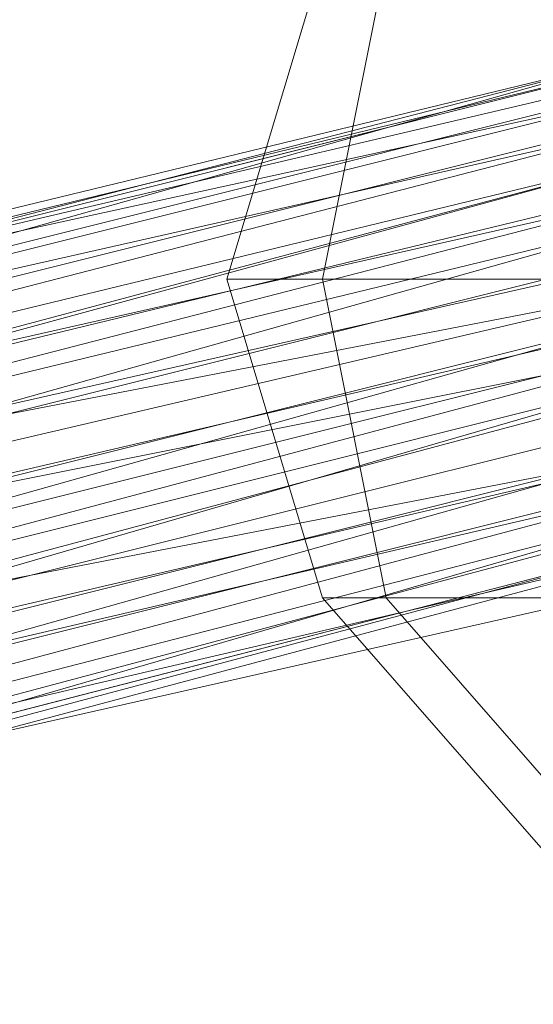
# Model space of a CAD drawing. Units: millimetres. Extents: x 336983 to 342824, y 97032 to 101656.
# Drawn here: x 339382 to 339398, y 99062 to 99093 of the extents above; entities that cross this region are included whole.
import ezdxf

# ---------------------------------------------------------------- set-up
doc = ezdxf.new("R2010")
doc.units = ezdxf.units.MM
doc.layers.add('МАФЫ НАШИ', color=250, linetype='Continuous', lineweight=25)
doc.layers.add('Размер', color=250, linetype='Continuous')

# ---------------------------------------------------------------- blocks, each defined once
blk = doc.blocks.new('параноо')
at = {"layer": 'МАФЫ НАШИ', "color": 7, "lineweight": 13}
for points in [[(339404.38, 99091.565), (339408.32, 99091.565), (339408.32, 99092.55), (339463.475, 99093.535), (339520.6, 99094.52), (339560.982, 99097.475), (339599.393, 99102.399), (339603.333, 99102.399), (339614.167, 99105.354), (339603.333, 99102.399), (339599.393, 99102.399), (339560.982, 99097.475), (339520.6, 99094.52), (339463.475, 99093.535), (339408.32, 99092.55), (339408.32, 99091.565), (339404.38, 99091.565), (339401.425, 99090.58), (339401.425, 99091.565), (339368.923, 99083.686), (339337.406, 99075.807), (339337.406, 99074.822), (339336.421, 99074.822), (339308.843, 99063.003)], [(339518.63, 99079.746), (339463.475, 99078.761), (339410.29, 99077.776), (339410.29, 99076.792), (339406.35, 99076.792), (339404.38, 99075.807), (339404.38, 99076.792), (339404.38, 99077.776), (339374.833, 99069.897), (339344.3, 99062.018), (339343.315, 99061.033), (339316.723, 99049.214), (339291.115, 99038.38), (339287.175, 99036.41), (339281.266, 99033.455), (339226.11, 99009.817), (339170.955, 98986.179)], [(339518.63, 99079.746), (339463.475, 99078.761), (339410.29, 99077.776), (339410.29, 99076.792), (339406.35, 99076.792), (339404.38, 99075.807), (339404.38, 99076.792), (339404.38, 99077.776), (339374.833, 99069.897), (339344.3, 99062.018), (339343.315, 99061.033), (339316.723, 99049.214), (339291.115, 99038.38), (339287.175, 99036.41), (339281.266, 99033.455), (339226.11, 99009.817), (339170.955, 98986.179)], [(339170.955, 98998.983), (339224.141, 99022.621), (339278.311, 99045.274), (339284.22, 99048.229), (339288.16, 99050.199), (339313.768, 99062.018), (339341.346, 99072.852), (339372.863, 99080.731), (339402.41, 99088.611), (339405.365, 99088.611), (339408.32, 99088.611), (339408.32, 99089.595), (339408.32, 99090.58), (339462.49, 99091.565), (339518.63, 99092.55)], [(339517.645, 99090.58), (339462.49, 99089.595), (339408.32, 99088.611), (339408.32, 99089.595), (339408.32, 99090.58), (339404.38, 99090.58), (339402.41, 99089.595), (339371.878, 99082.701), (339340.361, 99074.822), (339312.783, 99063.003), (339287.175, 99052.169), (339282.251, 99050.199), (339276.341, 99047.244), (339223.156, 99023.606), (339168.985, 99000.953)], [(339170.955, 98998.983), (339224.141, 99022.621), (339278.311, 99045.274), (339284.22, 99048.229), (339288.16, 99050.199), (339313.768, 99062.018), (339341.346, 99072.852), (339341.346, 99071.867), (339342.33, 99070.882), (339372.863, 99078.761), (339403.395, 99085.656), (339403.395, 99087.626), (339402.41, 99088.611), (339405.365, 99088.611), (339408.32, 99088.611), (339408.32, 99087.626), (339409.305, 99086.641), (339462.49, 99087.626), (339517.645, 99088.611)], [(339517.645, 99090.58), (339462.49, 99089.595), (339408.32, 99088.611), (339408.32, 99087.626), (339409.305, 99086.641), (339405.365, 99086.641), (339403.395, 99085.656), (339403.395, 99087.626), (339402.41, 99088.611), (339372.863, 99080.731), (339341.346, 99072.852), (339341.346, 99071.867), (339342.33, 99070.882), (339314.753, 99060.048), (339290.13, 99048.229), (339285.205, 99046.259), (339279.296, 99043.304), (339225.126, 99020.651), (339170.955, 98997.013)], [(339171.94, 98995.044), (339226.11, 99018.682), (339281.266, 99041.335), (339286.19, 99044.289), (339291.115, 99046.259), (339315.738, 99057.093), (339343.315, 99068.912), (339342.33, 99069.897), (339342.33, 99070.882), (339372.863, 99078.761), (339403.395, 99085.656), (339403.395, 99084.671), (339403.395, 99083.686), (339405.365, 99084.671), (339409.305, 99084.671), (339409.305, 99085.656), (339409.305, 99086.641), (339462.49, 99087.626), (339517.645, 99088.611)], [(339517.645, 99086.641), (339462.49, 99085.656), (339409.305, 99084.671), (339409.305, 99085.656), (339409.305, 99086.641), (339405.365, 99086.641), (339403.395, 99085.656), (339403.395, 99084.671), (339403.395, 99083.686), (339373.848, 99076.792), (339343.315, 99068.912), (339342.33, 99069.897), (339342.33, 99070.882), (339314.753, 99060.048), (339290.13, 99048.229), (339285.205, 99046.259), (339279.296, 99043.304), (339225.126, 99020.651), (339170.955, 98997.013)], [(339168.985, 99000.953), (339223.156, 99023.606), (339276.341, 99047.244), (339282.251, 99050.199), (339287.175, 99052.169), (339312.783, 99063.003), (339340.361, 99074.822), (339371.878, 99082.701), (339402.41, 99089.595), (339404.38, 99090.58), (339408.32, 99090.58), (339464.46, 99090.58), (339522.57, 99092.55)], [(339520.6, 99078.761), (339464.46, 99077.776), (339410.29, 99076.792), (339406.35, 99076.792), (339404.38, 99075.807), (339373.848, 99068.912), (339342.33, 99061.033), (339315.738, 99049.214), (339316.723, 99049.214)], [(339518.63, 99079.746), (339463.475, 99078.761), (339410.29, 99077.776), (339409.305, 99078.761), (339409.305, 99079.746), (339406.35, 99079.746), (339404.38, 99078.761), (339404.38, 99077.776), (339374.833, 99069.897), (339344.3, 99062.018), (339344.3, 99063.003), (339344.3, 99063.988), (339317.708, 99053.154), (339292.1, 99042.32), (339288.16, 99040.35), (339282.251, 99037.395), (339227.095, 99013.757), (339171.94, 98990.119)], [(339398.471, 99084.671), (339391.576, 99084.671), (339393.546, 99094.52), (339391.576, 99084.671), (339388.621, 99084.671), (339391.576, 99094.52), (339388.621, 99084.671), (339391.576, 99084.671), (339393.546, 99094.52), (339391.576, 99084.671), (339398.471, 99084.671)], [(339398.471, 99084.671), (339391.576, 99084.671), (339393.546, 99094.52), (339391.576, 99084.671), (339388.621, 99084.671), (339391.576, 99094.52), (339388.621, 99084.671), (339391.576, 99084.671), (339393.546, 99094.52), (339391.576, 99084.671), (339398.471, 99084.671)], [(339369.908, 99082.701), (339401.425, 99090.58), (339401.425, 99091.565), (339405.365, 99092.55), (339408.32, 99092.55), (339408.32, 99091.565), (339463.475, 99092.55), (339521.585, 99093.535), (339463.475, 99092.55), (339408.32, 99091.565), (339408.32, 99090.58), (339404.38, 99089.595), (339401.425, 99089.595), (339401.425, 99090.58), (339369.908, 99082.701)], [(339369.908, 99079.746), (339402.41, 99087.626), (339402.41, 99088.611), (339401.425, 99089.595), (339404.38, 99089.595), (339408.32, 99090.58), (339408.32, 99089.595), (339408.32, 99088.611), (339464.46, 99089.595), (339523.555, 99090.58)], [(339522.57, 99092.55), (339464.46, 99090.58), (339408.32, 99090.58), (339408.32, 99089.595), (339408.32, 99088.611), (339404.38, 99087.626), (339402.41, 99087.626), (339402.41, 99088.611), (339401.425, 99089.595), (339369.908, 99081.716), (339336.421, 99072.852), (339336.421, 99071.867), (339336.421, 99070.882), (339308.843, 99060.048), (339282.251, 99048.229), (339278.311, 99046.259), (339272.401, 99043.304), (339218.231, 99019.666), (339165.046, 98997.013)], [(339165.046, 98995.044), (339219.216, 99017.697), (339273.386, 99041.335), (339278.311, 99044.289), (339283.236, 99046.259), (339309.828, 99057.093), (339337.406, 99068.912), (339337.406, 99069.897), (339336.421, 99070.882), (339369.908, 99079.746), (339402.41, 99087.626), (339402.41, 99086.641), (339402.41, 99085.656), (339404.38, 99085.656), (339408.32, 99085.656), (339408.32, 99086.641), (339408.32, 99088.611), (339464.46, 99089.595), (339523.555, 99090.58)], [(339523.555, 99087.626), (339465.445, 99086.641), (339408.32, 99085.656), (339408.32, 99086.641), (339408.32, 99088.611), (339404.38, 99087.626), (339402.41, 99087.626), (339402.41, 99086.641), (339402.41, 99085.656), (339370.893, 99077.776), (339337.406, 99068.912), (339337.406, 99069.897), (339336.421, 99070.882), (339308.843, 99060.048), (339282.251, 99048.229), (339278.311, 99046.259), (339272.401, 99043.304), (339218.231, 99019.666), (339165.046, 98997.013)], [(339165.046, 98995.044), (339219.216, 99017.697), (339273.386, 99041.335), (339278.311, 99044.289), (339283.236, 99046.259), (339309.828, 99057.093), (339337.406, 99068.912), (339337.406, 99067.927), (339338.391, 99066.942), (339370.893, 99074.822), (339402.41, 99082.701), (339402.41, 99083.686), (339402.41, 99085.656), (339404.38, 99085.656), (339408.32, 99085.656), (339408.32, 99084.671), (339409.305, 99083.686), (339465.445, 99084.671), (339523.555, 99085.656)], [(339523.555, 99087.626), (339465.445, 99086.641), (339408.32, 99085.656), (339408.32, 99084.671), (339409.305, 99083.686), (339405.365, 99083.686), (339402.41, 99082.701), (339402.41, 99083.686), (339402.41, 99085.656), (339370.893, 99077.776), (339337.406, 99068.912), (339337.406, 99067.927), (339338.391, 99066.942), (339310.813, 99055.123), (339284.22, 99044.289), (339279.296, 99041.335), (339274.371, 99039.365), (339219.216, 99015.727), (339165.046, 98992.089)], [(339165.046, 98992.089), (339219.216, 99015.727), (339274.371, 99039.365), (339279.296, 99041.335), (339284.22, 99044.289), (339310.813, 99055.123), (339338.391, 99066.942), (339338.391, 99065.957), (339339.376, 99063.988), (339371.878, 99072.852), (339403.395, 99080.731), (339402.41, 99081.716), (339402.41, 99082.701), (339405.365, 99083.686), (339409.305, 99083.686), (339409.305, 99082.701), (339409.305, 99081.716), (339465.445, 99081.716), (339523.555, 99082.701)], [(339523.555, 99085.656), (339465.445, 99084.671), (339409.305, 99083.686), (339409.305, 99082.701), (339409.305, 99081.716), (339405.365, 99080.731), (339403.395, 99080.731), (339402.41, 99081.716), (339402.41, 99082.701), (339370.893, 99074.822), (339338.391, 99066.942), (339338.391, 99065.957), (339339.376, 99063.988), (339311.798, 99053.154), (339285.205, 99042.32), (339281.266, 99039.365), (339275.356, 99036.41), (339220.201, 99013.757), (339166.031, 98990.119)], [(339166.031, 98990.119), (339220.201, 99013.757), (339275.356, 99036.41), (339281.266, 99039.365), (339285.205, 99042.32), (339311.798, 99053.154), (339339.376, 99063.988), (339340.361, 99063.003), (339371.878, 99070.882), (339403.395, 99078.761), (339405.365, 99078.761), (339409.305, 99079.746), (339409.305, 99080.731), (339409.305, 99081.716), (339465.445, 99081.716), (339523.555, 99082.701)], [(339522.57, 99080.731), (339465.445, 99079.746), (339409.305, 99079.746), (339409.305, 99080.731), (339409.305, 99081.716), (339405.365, 99080.731), (339403.395, 99080.731), (339371.878, 99072.852), (339339.376, 99063.988), (339340.361, 99063.003), (339312.783, 99051.184), (339287.175, 99040.35), (339282.251, 99038.38), (339276.341, 99035.425), (339222.171, 99011.787), (339167.016, 98988.149)], [(339462.49, 99093.535), (339462.49, 99092.55), (339408.32, 99092.55), (339403.395, 99091.565), (339402.41, 99091.565), (339370.893, 99083.686), (339338.391, 99075.807), (339311.798, 99063.988), (339285.205, 99053.154), (339280.281, 99050.199), (339275.356, 99048.229), (339225.126, 99025.576), (339168, 99001.938)], [(339170.955, 98998.983), (339224.141, 99022.621), (339278.311, 99045.274), (339284.22, 99048.229), (339288.16, 99050.199), (339313.768, 99062.018), (339341.346, 99072.852), (339372.863, 99080.731), (339402.41, 99088.611), (339405.365, 99088.611), (339408.32, 99088.611), (339408.32, 99089.595), (339408.32, 99090.58), (339462.49, 99091.565), (339518.63, 99092.55)], [(339517.645, 99090.58), (339462.49, 99089.595), (339408.32, 99088.611), (339408.32, 99089.595), (339408.32, 99090.58), (339404.38, 99090.58), (339402.41, 99089.595), (339371.878, 99082.701), (339340.361, 99074.822), (339312.783, 99063.003), (339287.175, 99052.169), (339282.251, 99050.199), (339276.341, 99047.244), (339223.156, 99023.606), (339168.985, 99000.953)], [(339170.955, 98998.983), (339224.141, 99022.621), (339278.311, 99045.274), (339284.22, 99048.229), (339288.16, 99050.199), (339313.768, 99062.018), (339341.346, 99072.852), (339341.346, 99071.867), (339342.33, 99070.882), (339372.863, 99078.761), (339403.395, 99085.656), (339403.395, 99087.626), (339402.41, 99088.611), (339405.365, 99088.611), (339408.32, 99088.611), (339408.32, 99087.626), (339409.305, 99086.641), (339462.49, 99087.626), (339517.645, 99088.611)], [(339517.645, 99090.58), (339462.49, 99089.595), (339408.32, 99088.611), (339408.32, 99087.626), (339409.305, 99086.641), (339405.365, 99086.641), (339403.395, 99085.656), (339403.395, 99087.626), (339402.41, 99088.611), (339372.863, 99080.731), (339341.346, 99072.852), (339341.346, 99071.867), (339342.33, 99070.882), (339314.753, 99060.048), (339290.13, 99048.229), (339285.205, 99046.259), (339279.296, 99043.304), (339225.126, 99020.651), (339170.955, 98997.013)], [(339171.94, 98995.044), (339226.11, 99018.682), (339281.266, 99041.335), (339286.19, 99044.289), (339291.115, 99046.259), (339315.738, 99057.093), (339343.315, 99068.912), (339342.33, 99069.897), (339342.33, 99070.882), (339372.863, 99078.761), (339403.395, 99085.656), (339403.395, 99084.671), (339403.395, 99083.686), (339405.365, 99084.671), (339409.305, 99084.671), (339409.305, 99085.656), (339409.305, 99086.641), (339462.49, 99087.626), (339517.645, 99088.611)], [(339517.645, 99086.641), (339462.49, 99085.656), (339409.305, 99084.671), (339409.305, 99085.656), (339409.305, 99086.641), (339405.365, 99086.641), (339403.395, 99085.656), (339403.395, 99084.671), (339403.395, 99083.686), (339373.848, 99076.792), (339343.315, 99068.912), (339342.33, 99069.897), (339342.33, 99070.882), (339314.753, 99060.048), (339290.13, 99048.229), (339285.205, 99046.259), (339279.296, 99043.304), (339225.126, 99020.651), (339170.955, 98997.013)], [(339371.878, 99082.701), (339402.41, 99089.595), (339404.38, 99090.58), (339408.32, 99090.58), (339408.32, 99091.565), (339408.32, 99092.55), (339405.365, 99092.55), (339401.425, 99091.565), (339401.425, 99090.58), (339369.908, 99082.701)], [(339370.893, 99083.686), (339401.425, 99091.565), (339405.365, 99092.55), (339404.38, 99091.565), (339408.32, 99091.565), (339463.475, 99093.535), (339463.475, 99092.55), (339522.57, 99093.535)], [(339464.46, 99091.565), (339463.475, 99092.55), (339408.32, 99090.58), (339404.38, 99090.58), (339404.38, 99089.595), (339408.32, 99090.58), (339408.32, 99091.565), (339463.475, 99092.55), (339521.585, 99093.535), (339463.475, 99092.55), (339408.32, 99091.565), (339404.38, 99091.565), (339401.425, 99090.58), (339401.425, 99089.595), (339369.908, 99081.716)], [(339368.923, 99083.686), (339401.425, 99091.565), (339401.425, 99090.58), (339404.38, 99091.565), (339403.395, 99091.565), (339408.32, 99091.565), (339462.49, 99092.55), (339462.49, 99091.565), (339462.49, 99090.58), (339518.63, 99091.565)], [(339402.41, 99091.565), (339403.395, 99091.565), (339408.32, 99091.565), (339462.49, 99092.55), (339519.615, 99093.535), (339518.63, 99093.535), (339518.63, 99092.55), (339462.49, 99091.565), (339408.32, 99090.58), (339408.32, 99091.565), (339404.38, 99091.565), (339401.425, 99090.58), (339401.425, 99089.595), (339369.908, 99081.716), (339336.421, 99072.852), (339336.421, 99073.837), (339336.421, 99074.822), (339308.843, 99063.003), (339283.236, 99052.169)], [(339338.391, 99075.807), (339370.893, 99083.686), (339402.41, 99091.565), (339403.395, 99091.565), (339408.32, 99091.565), (339462.49, 99092.55), (339519.615, 99093.535), (339518.63, 99093.535), (339518.63, 99092.55), (339462.49, 99091.565), (339408.32, 99090.58), (339464.46, 99090.58), (339522.57, 99092.55)], [(339282.251, 99050.199), (339278.311, 99048.229), (339272.401, 99045.274), (339278.311, 99048.229), (339282.251, 99050.199), (339308.843, 99061.033), (339336.421, 99072.852), (339336.421, 99071.867), (339336.421, 99070.882), (339369.908, 99079.746), (339402.41, 99087.626), (339402.41, 99088.611), (339401.425, 99089.595), (339404.38, 99089.595), (339408.32, 99090.58), (339408.32, 99089.595), (339408.32, 99088.611), (339464.46, 99089.595), (339523.555, 99090.58)], [(339522.57, 99092.55), (339464.46, 99090.58), (339408.32, 99090.58), (339408.32, 99089.595), (339408.32, 99088.611), (339404.38, 99087.626), (339402.41, 99087.626), (339402.41, 99088.611), (339401.425, 99089.595), (339369.908, 99081.716), (339336.421, 99072.852), (339336.421, 99071.867), (339336.421, 99070.882), (339308.843, 99060.048), (339282.251, 99048.229), (339278.311, 99046.259), (339272.401, 99043.304), (339218.231, 99019.666), (339165.046, 98997.013)], [(339165.046, 98995.044), (339219.216, 99017.697), (339273.386, 99041.335), (339278.311, 99044.289), (339283.236, 99046.259), (339309.828, 99057.093), (339337.406, 99068.912), (339337.406, 99069.897), (339336.421, 99070.882), (339369.908, 99079.746), (339402.41, 99087.626), (339402.41, 99086.641), (339402.41, 99085.656), (339404.38, 99085.656), (339408.32, 99085.656), (339408.32, 99086.641), (339408.32, 99088.611), (339464.46, 99089.595), (339523.555, 99090.58)], [(339523.555, 99087.626), (339465.445, 99086.641), (339408.32, 99085.656), (339408.32, 99086.641), (339408.32, 99088.611), (339404.38, 99087.626), (339402.41, 99087.626), (339402.41, 99086.641), (339402.41, 99085.656), (339370.893, 99077.776), (339337.406, 99068.912), (339337.406, 99069.897), (339336.421, 99070.882), (339308.843, 99060.048), (339282.251, 99048.229), (339278.311, 99046.259), (339272.401, 99043.304), (339218.231, 99019.666), (339165.046, 98997.013)], [(339165.046, 98995.044), (339219.216, 99017.697), (339273.386, 99041.335), (339278.311, 99044.289), (339283.236, 99046.259), (339309.828, 99057.093), (339337.406, 99068.912), (339337.406, 99067.927), (339338.391, 99066.942), (339370.893, 99074.822), (339402.41, 99082.701), (339402.41, 99083.686), (339402.41, 99085.656), (339404.38, 99085.656), (339408.32, 99085.656), (339408.32, 99084.671), (339409.305, 99083.686), (339465.445, 99084.671), (339523.555, 99085.656)], [(339523.555, 99087.626), (339465.445, 99086.641), (339408.32, 99085.656), (339408.32, 99084.671), (339409.305, 99083.686), (339405.365, 99083.686), (339402.41, 99082.701), (339402.41, 99083.686), (339402.41, 99085.656), (339370.893, 99077.776), (339337.406, 99068.912), (339337.406, 99067.927), (339338.391, 99066.942), (339310.813, 99055.123), (339284.22, 99044.289), (339279.296, 99041.335), (339274.371, 99039.365), (339219.216, 99015.727), (339165.046, 98992.089)], [(339165.046, 98992.089), (339219.216, 99015.727), (339274.371, 99039.365), (339279.296, 99041.335), (339284.22, 99044.289), (339310.813, 99055.123), (339338.391, 99066.942), (339338.391, 99065.957), (339339.376, 99063.988), (339371.878, 99072.852), (339403.395, 99080.731), (339402.41, 99081.716), (339402.41, 99082.701), (339405.365, 99083.686), (339409.305, 99083.686), (339409.305, 99082.701), (339409.305, 99081.716), (339465.445, 99081.716), (339523.555, 99082.701)], [(339523.555, 99085.656), (339465.445, 99084.671), (339409.305, 99083.686), (339409.305, 99082.701), (339409.305, 99081.716), (339405.365, 99080.731), (339403.395, 99080.731), (339402.41, 99081.716), (339402.41, 99082.701), (339370.893, 99074.822), (339338.391, 99066.942), (339338.391, 99065.957), (339339.376, 99063.988), (339311.798, 99053.154), (339285.205, 99042.32), (339281.266, 99039.365), (339275.356, 99036.41), (339220.201, 99013.757), (339166.031, 98990.119)], [(339166.031, 98990.119), (339220.201, 99013.757), (339275.356, 99036.41), (339281.266, 99039.365), (339285.205, 99042.32), (339311.798, 99053.154), (339339.376, 99063.988), (339340.361, 99063.003), (339371.878, 99070.882), (339403.395, 99078.761), (339405.365, 99078.761), (339409.305, 99079.746), (339409.305, 99080.731), (339409.305, 99081.716), (339465.445, 99081.716), (339523.555, 99082.701)], [(339522.57, 99080.731), (339465.445, 99079.746), (339409.305, 99079.746), (339409.305, 99080.731), (339409.305, 99081.716), (339405.365, 99080.731), (339403.395, 99080.731), (339371.878, 99072.852), (339339.376, 99063.988), (339340.361, 99063.003), (339312.783, 99051.184), (339287.175, 99040.35), (339282.251, 99038.38), (339276.341, 99035.425), (339222.171, 99011.787), (339167.016, 98988.149)], [(339370.893, 99082.701), (339370.893, 99083.686), (339402.41, 99090.58), (339404.38, 99091.565), (339404.38, 99090.58), (339404.38, 99091.565), (339401.425, 99089.595), (339369.908, 99081.716), (339369.908, 99082.701), (339336.421, 99073.837), (339308.843, 99062.018), (339308.843, 99061.033), (339282.251, 99049.214), (339278.311, 99047.244), (339278.311, 99046.259)], [(339374.833, 99084.671), (339369.908, 99083.686), (339402.41, 99091.565), (339374.833, 99084.671), (339370.893, 99083.686), (339338.391, 99075.807), (339368.923, 99083.686)], [(339372.863, 99079.746), (339372.863, 99078.761), (339341.346, 99071.867), (339314.753, 99061.033), (339313.768, 99062.018), (339287.175, 99051.184), (339283.236, 99049.214), (339282.251, 99050.199), (339308.843, 99061.033), (339336.421, 99072.852), (339336.421, 99073.837), (339336.421, 99074.822), (339369.908, 99082.701), (339401.425, 99090.58), (339401.425, 99089.595), (339404.38, 99089.595)], [(339311.798, 99063.003), (339311.798, 99063.988), (339338.391, 99074.822), (339370.893, 99082.701), (339371.878, 99082.701), (339371.878, 99081.716), (339402.41, 99089.595), (339405.365, 99088.611), (339405.365, 99089.595)], [(339404.38, 99088.611), (339404.38, 99089.595), (339402.41, 99088.611), (339369.908, 99080.731), (339369.908, 99079.746)], [(339401.425, 99089.595), (339369.908, 99081.716), (339401.425, 99089.595)], [(339404.38, 99086.641), (339404.38, 99087.626), (339402.41, 99086.641), (339369.908, 99078.761), (339370.893, 99077.776)], [(339405.365, 99087.626), (339405.365, 99086.641), (339403.395, 99087.626), (339372.863, 99079.746), (339372.863, 99080.731)], [(339171.94, 98993.074), (339227.095, 99015.727), (339281.266, 99039.365), (339287.175, 99042.32), (339292.1, 99044.289), (339316.723, 99055.123), (339343.315, 99065.957), (339343.315, 99066.942), (339343.315, 99068.912), (339373.848, 99076.792), (339403.395, 99083.686), (339403.395, 99082.701), (339403.395, 99081.716), (339406.35, 99081.716), (339409.305, 99081.716), (339409.305, 99083.686), (339409.305, 99084.671), (339462.49, 99085.656), (339517.645, 99086.641)], [(339517.645, 99083.686), (339462.49, 99082.701), (339409.305, 99081.716), (339409.305, 99083.686), (339409.305, 99084.671), (339405.365, 99084.671), (339403.395, 99083.686), (339403.395, 99082.701), (339403.395, 99081.716), (339373.848, 99073.837), (339343.315, 99065.957), (339343.315, 99066.942), (339343.315, 99068.912), (339315.738, 99057.093), (339291.115, 99046.259), (339286.19, 99044.289), (339281.266, 99041.335), (339226.11, 99018.682), (339171.94, 98995.044)], [(339171.94, 98995.044), (339226.11, 99018.682), (339281.266, 99041.335), (339286.19, 99044.289), (339291.115, 99046.259), (339315.738, 99057.093), (339343.315, 99068.912), (339343.315, 99066.942), (339343.315, 99065.957), (339373.848, 99073.837), (339403.395, 99081.716), (339403.395, 99082.701), (339403.395, 99083.686), (339405.365, 99084.671), (339409.305, 99084.671), (339409.305, 99083.686), (339409.305, 99081.716), (339462.49, 99082.701), (339517.645, 99083.686)], [(339517.645, 99086.641), (339462.49, 99085.656), (339409.305, 99084.671), (339409.305, 99083.686), (339409.305, 99081.716), (339406.35, 99081.716), (339403.395, 99081.716), (339403.395, 99082.701), (339403.395, 99083.686), (339373.848, 99076.792), (339343.315, 99068.912), (339343.315, 99066.942), (339343.315, 99065.957), (339316.723, 99055.123), (339292.1, 99044.289), (339287.175, 99042.32), (339281.266, 99039.365), (339227.095, 99015.727), (339171.94, 98993.074)], [(339462.49, 99083.686), (339462.49, 99082.701), (339409.305, 99083.686), (339406.35, 99082.701), (339405.365, 99084.671), (339404.38, 99085.656), (339402.41, 99083.686), (339370.893, 99075.807), (339370.893, 99074.822)], [(339405.365, 99085.656), (339405.365, 99084.671), (339403.395, 99084.671), (339373.848, 99077.776), (339372.863, 99078.761)], [(339400.44, 99074.822), (339393.546, 99074.822), (339391.576, 99084.671), (339393.546, 99074.822), (339391.576, 99074.822), (339388.621, 99084.671), (339391.576, 99074.822), (339393.546, 99074.822), (339391.576, 99084.671), (339393.546, 99074.822), (339400.44, 99074.822)], [(339426.048, 99084.671), (339419.154, 99084.671), (339409.305, 99084.671), (339398.471, 99084.671), (339391.576, 99084.671), (339388.621, 99084.671), (339391.576, 99084.671), (339398.471, 99084.671), (339409.305, 99084.671), (339419.154, 99084.671), (339426.048, 99084.671)], [(339400.44, 99074.822), (339393.546, 99074.822), (339391.576, 99084.671), (339393.546, 99074.822), (339391.576, 99074.822), (339388.621, 99084.671), (339391.576, 99074.822), (339393.546, 99074.822), (339391.576, 99084.671), (339393.546, 99074.822), (339400.44, 99074.822)], [(339426.048, 99084.671), (339419.154, 99084.671), (339409.305, 99084.671), (339398.471, 99084.671), (339391.576, 99084.671), (339388.621, 99084.671), (339391.576, 99084.671), (339398.471, 99084.671), (339409.305, 99084.671), (339419.154, 99084.671), (339426.048, 99084.671)], [(339518.63, 99081.716), (339463.475, 99080.731), (339409.305, 99079.746), (339409.305, 99080.731), (339409.305, 99081.716), (339406.35, 99081.716), (339403.395, 99081.716), (339404.38, 99079.746), (339404.38, 99078.761), (339374.833, 99071.867), (339344.3, 99063.988), (339343.315, 99064.973), (339343.315, 99065.957), (339316.723, 99055.123), (339292.1, 99044.289), (339287.175, 99042.32), (339281.266, 99039.365), (339227.095, 99015.727), (339171.94, 98993.074)], [(339171.94, 98990.119), (339227.095, 99013.757), (339282.251, 99037.395), (339288.16, 99040.35), (339292.1, 99042.32), (339317.708, 99053.154), (339344.3, 99063.988), (339343.315, 99064.973), (339343.315, 99065.957), (339373.848, 99073.837), (339403.395, 99081.716), (339404.38, 99079.746), (339404.38, 99078.761), (339406.35, 99079.746), (339409.305, 99079.746), (339409.305, 99080.731), (339409.305, 99081.716), (339462.49, 99082.701), (339517.645, 99083.686)], [(339518.63, 99081.716), (339463.475, 99080.731), (339409.305, 99079.746), (339409.305, 99080.731), (339409.305, 99081.716), (339406.35, 99081.716), (339403.395, 99081.716), (339404.38, 99079.746), (339404.38, 99078.761), (339374.833, 99071.867), (339344.3, 99063.988), (339343.315, 99064.973), (339343.315, 99065.957), (339316.723, 99055.123), (339292.1, 99044.289), (339287.175, 99042.32), (339281.266, 99039.365), (339227.095, 99015.727), (339171.94, 98993.074)], [(339171.94, 98990.119), (339227.095, 99013.757), (339282.251, 99037.395), (339288.16, 99040.35), (339292.1, 99042.32), (339317.708, 99053.154), (339344.3, 99063.988), (339343.315, 99064.973), (339343.315, 99065.957), (339373.848, 99073.837), (339403.395, 99081.716), (339404.38, 99079.746), (339404.38, 99078.761), (339406.35, 99079.746), (339409.305, 99079.746), (339409.305, 99080.731), (339409.305, 99081.716), (339462.49, 99082.701), (339517.645, 99083.686)], [(339405.365, 99082.701), (339405.365, 99083.686), (339402.41, 99081.716), (339370.893, 99073.837), (339371.878, 99072.852)], [(339406.35, 99082.701), (339406.35, 99081.716), (339403.395, 99082.701), (339373.848, 99074.822), (339373.848, 99076.792)], [(339518.63, 99079.746), (339463.475, 99078.761), (339410.29, 99077.776), (339409.305, 99078.761), (339409.305, 99079.746), (339406.35, 99079.746), (339404.38, 99078.761), (339404.38, 99077.776), (339374.833, 99069.897), (339344.3, 99062.018), (339344.3, 99063.003), (339344.3, 99063.988), (339317.708, 99053.154), (339292.1, 99042.32), (339288.16, 99040.35), (339282.251, 99037.395), (339227.095, 99013.757), (339171.94, 98990.119)], [(339523.555, 99081.716), (339465.445, 99080.731), (339465.445, 99079.746), (339409.305, 99078.761), (339406.35, 99077.776), (339405.365, 99078.761), (339403.395, 99077.776), (339372.863, 99069.897), (339372.863, 99068.912)], [(338929.651, 98987.164), (338972.987, 98988.149), (339015.339, 98988.149), (339057.69, 98988.149), (339086.253, 98986.179), (339112.845, 98985.194), (339136.483, 98986.179), (339158.151, 98987.164), (339162.091, 98987.164), (339167.016, 98988.149), (339167.016, 98987.164), (339168, 98987.164), (339223.156, 99010.802), (339278.311, 99034.44), (339284.22, 99036.41), (339288.16, 99039.365), (339313.768, 99050.199), (339341.346, 99061.033), (339372.863, 99068.912), (339403.395, 99076.792), (339406.35, 99077.776), (339409.305, 99077.776), (339465.445, 99078.761), (339522.57, 99079.746)], [(339522.57, 99080.731), (339465.445, 99079.746), (339409.305, 99079.746), (339405.365, 99078.761), (339403.395, 99078.761), (339371.878, 99070.882), (339340.361, 99063.003), (339312.783, 99051.184), (339287.175, 99040.35), (339282.251, 99038.38), (339276.341, 99035.425), (339222.171, 99011.787), (339167.016, 98988.149)], [(339168.985, 98986.179), (339224.141, 99009.817), (339279.296, 99033.455), (339285.205, 99036.41), (339289.145, 99038.38), (339314.753, 99049.214), (339342.33, 99061.033), (339373.848, 99068.912), (339404.38, 99075.807), (339406.35, 99076.792), (339409.305, 99076.792), (339464.46, 99077.776), (339521.585, 99078.761)], [(339522.57, 99079.746), (339465.445, 99078.761), (339409.305, 99077.776), (339406.35, 99077.776), (339403.395, 99076.792), (339372.863, 99068.912), (339341.346, 99061.033), (339313.768, 99050.199), (339288.16, 99039.365), (339284.22, 99036.41), (339278.311, 99034.44), (339223.156, 99010.802), (339168, 98987.164)], [(339168.985, 98986.179), (339224.141, 99009.817), (339279.296, 99033.455), (339285.205, 99036.41), (339289.145, 99038.38), (339314.753, 99049.214), (339342.33, 99061.033), (339343.315, 99061.033), (339373.848, 99068.912), (339404.38, 99075.807), (339406.35, 99076.792), (339409.305, 99076.792), (339410.29, 99076.792), (339464.46, 99077.776), (339520.6, 99078.761)], [(339521.585, 99078.761), (339464.46, 99077.776), (339409.305, 99076.792), (339410.29, 99076.792), (339406.35, 99076.792), (339404.38, 99075.807), (339373.848, 99068.912), (339342.33, 99061.033), (339343.315, 99061.033), (339316.723, 99049.214), (339291.115, 99038.38), (339287.175, 99036.41), (339281.266, 99033.455), (339226.11, 99009.817), (339170.955, 98986.179)], [(339170.955, 98986.179), (339226.11, 99009.817), (339281.266, 99033.455), (339287.175, 99036.41), (339291.115, 99038.38), (339316.723, 99049.214), (339343.315, 99061.033), (339342.33, 99061.033), (339373.848, 99068.912), (339404.38, 99075.807), (339406.35, 99076.792), (339410.29, 99076.792), (339409.305, 99076.792), (339464.46, 99077.776), (339521.585, 99078.761)], [(339520.6, 99078.761), (339464.46, 99077.776), (339410.29, 99076.792), (339409.305, 99076.792), (339406.35, 99076.792), (339404.38, 99075.807), (339373.848, 99068.912), (339343.315, 99061.033), (339342.33, 99061.033), (339314.753, 99049.214), (339289.145, 99038.38), (339285.205, 99036.41), (339279.296, 99033.455), (339224.141, 99009.817), (339168.985, 98986.179)], [(339168, 98987.164), (339223.156, 99010.802), (339278.311, 99034.44), (339284.22, 99036.41), (339288.16, 99039.365), (339313.768, 99050.199), (339341.346, 99061.033), (339372.863, 99068.912), (339403.395, 99076.792), (339406.35, 99077.776), (339409.305, 99077.776), (339465.445, 99078.761), (339522.57, 99079.746)], [(339521.585, 99078.761), (339464.46, 99077.776), (339409.305, 99076.792), (339406.35, 99076.792), (339404.38, 99075.807), (339373.848, 99068.912), (339342.33, 99061.033), (339314.753, 99049.214), (339289.145, 99038.38), (339285.205, 99036.41), (339279.296, 99033.455), (339224.141, 99009.817), (339168.985, 98986.179)], [(339167.016, 98988.149), (339222.171, 99011.787), (339276.341, 99035.425), (339282.251, 99038.38), (339287.175, 99040.35), (339312.783, 99051.184), (339340.361, 99063.003), (339371.878, 99070.882), (339403.395, 99078.761), (339405.365, 99078.761), (339409.305, 99079.746), (339465.445, 99079.746), (339522.57, 99080.731)], [(339522.57, 99079.746), (339465.445, 99078.761), (339409.305, 99077.776), (339406.35, 99077.776), (339403.395, 99076.792), (339372.863, 99068.912), (339341.346, 99061.033), (339313.768, 99050.199), (339288.16, 99039.365), (339284.22, 99036.41), (339278.311, 99034.44), (339223.156, 99010.802), (339168, 98987.164), (339167.016, 98987.164), (339167.016, 98988.149), (339162.091, 98987.164), (339158.151, 98987.164), (339136.483, 98986.179), (339112.845, 98985.194), (339086.253, 98986.179), (339057.69, 98988.149), (339015.339, 98988.149), (338972.987, 98988.149), (338929.651, 98987.164)], [(339405.365, 99079.746), (339405.365, 99080.731), (339403.395, 99079.746), (339371.878, 99071.867), (339371.878, 99070.882)], [(339374.833, 99072.852), (339373.848, 99073.837), (339404.38, 99079.746), (339406.35, 99080.731), (339406.35, 99079.746)], [(339374.833, 99071.867), (339404.38, 99078.761), (339404.38, 99077.776), (339406.35, 99077.776), (339404.38, 99077.776), (339404.38, 99076.792), (339404.38, 99075.807), (339373.848, 99068.912)], [(339465.445, 99077.776), (339465.445, 99078.761), (339409.305, 99077.776), (339406.35, 99076.792), (339406.35, 99077.776), (339403.395, 99076.792), (339373.848, 99068.912), (339372.863, 99068.912), (339341.346, 99061.033), (339314.753, 99050.199), (339314.753, 99049.214)], [(339344.3, 99063.988), (339374.833, 99071.867), (339404.38, 99078.761), (339404.38, 99077.776), (339406.35, 99077.776)], [(339374.833, 99070.882), (339374.833, 99071.867), (339404.38, 99078.761), (339406.35, 99078.761), (339406.35, 99077.776), (339406.35, 99076.792), (339410.29, 99077.776), (339464.46, 99077.776), (339465.445, 99077.776), (339521.585, 99078.761)], [(339317.708, 99052.169), (339317.708, 99053.154), (339344.3, 99063.003), (339374.833, 99070.882), (339374.833, 99069.897), (339374.833, 99068.912), (339404.38, 99076.792), (339406.35, 99076.792)], [(339403.395, 99076.792), (339373.848, 99068.912), (339403.395, 99076.792)], [(339404.38, 99075.807), (339373.848, 99068.912), (339343.315, 99061.033), (339344.3, 99062.018), (339317.708, 99051.184)], [(339404.38, 99075.807), (339373.848, 99068.912), (339404.38, 99075.807)], [(339400.44, 99066.942), (339393.546, 99074.822), (339400.44, 99066.942)], [(339398.471, 99066.942), (339391.576, 99074.822), (339398.471, 99066.942)], [(339400.44, 99066.942), (339393.546, 99074.822), (339400.44, 99066.942)], [(339424.078, 99074.822), (339417.184, 99074.822), (339409.305, 99074.822), (339400.44, 99074.822), (339393.546, 99074.822), (339391.576, 99074.822), (339393.546, 99074.822), (339400.44, 99074.822), (339409.305, 99074.822), (339417.184, 99074.822), (339424.078, 99074.822)], [(339400.44, 99066.942), (339393.546, 99074.822), (339400.44, 99066.942)], [(339398.471, 99066.942), (339391.576, 99074.822), (339398.471, 99066.942)], [(339400.44, 99066.942), (339393.546, 99074.822), (339400.44, 99066.942)], [(339424.078, 99074.822), (339417.184, 99074.822), (339409.305, 99074.822), (339400.44, 99074.822), (339393.546, 99074.822), (339391.576, 99074.822), (339393.546, 99074.822), (339400.44, 99074.822), (339409.305, 99074.822), (339417.184, 99074.822), (339424.078, 99074.822)]]:
    blk.add_lwpolyline(points, dxfattribs=at)
for points in [[(339368.923, 99083.686), (339401.425, 99091.565), (339370.893, 99083.686), (339338.391, 99075.807), (339374.833, 99084.671), (339408.32, 99092.55), (339402.41, 99091.565), (339401.425, 99091.565), (339370.893, 99083.686), (339338.391, 99075.807), (339337.406, 99075.807)], [(339368.923, 99083.686), (339401.425, 99091.565), (339370.893, 99083.686), (339338.391, 99075.807), (339374.833, 99084.671), (339408.32, 99092.55), (339402.41, 99091.565), (339401.425, 99091.565), (339370.893, 99083.686), (339338.391, 99075.807), (339337.406, 99075.807)], [(339374.833, 99084.671), (339338.391, 99075.807), (339369.908, 99083.686), (339402.41, 99091.565), (339408.32, 99092.55)], [(339374.833, 99084.671), (339338.391, 99075.807), (339369.908, 99083.686), (339402.41, 99091.565), (339408.32, 99092.55)], [(339310.813, 99063.988), (339338.391, 99075.807), (339337.406, 99074.822), (339338.391, 99075.807), (339370.893, 99083.686), (339402.41, 99091.565), (339369.908, 99083.686), (339338.391, 99075.807), (339337.406, 99074.822), (339338.391, 99075.807), (339311.798, 99063.988), (339285.205, 99053.154)], [(339310.813, 99063.988), (339338.391, 99075.807), (339337.406, 99074.822), (339338.391, 99075.807), (339370.893, 99083.686), (339402.41, 99091.565), (339369.908, 99083.686), (339338.391, 99075.807), (339337.406, 99074.822), (339338.391, 99075.807), (339311.798, 99063.988), (339285.205, 99053.154)], [(339402.41, 99091.565), (339369.908, 99083.686), (339374.833, 99084.671)], [(339401.425, 99091.565), (339370.893, 99083.686), (339369.908, 99082.701)], [(339402.41, 99091.565), (339374.833, 99084.671), (339370.893, 99083.686)], [(339370.893, 99082.701), (339370.893, 99083.686), (339402.41, 99090.58)], [(339402.41, 99089.595), (339371.878, 99081.716), (339371.878, 99082.701)], [(339402.41, 99088.611), (339369.908, 99080.731), (339369.908, 99079.746)], [(339403.395, 99087.626), (339372.863, 99079.746), (339372.863, 99080.731)], [(339402.41, 99086.641), (339369.908, 99078.761), (339370.893, 99077.776)], [(339403.395, 99084.671), (339373.848, 99077.776), (339372.863, 99078.761)], [(339402.41, 99083.686), (339370.893, 99075.807), (339370.893, 99074.822)], [(339403.395, 99082.701), (339373.848, 99074.822), (339373.848, 99076.792)], [(339402.41, 99081.716), (339370.893, 99073.837), (339371.878, 99072.852)], [(339403.395, 99079.746), (339371.878, 99071.867), (339371.878, 99070.882)], [(339374.833, 99072.852), (339373.848, 99073.837), (339404.38, 99079.746)], [(339374.833, 99070.882), (339374.833, 99071.867), (339404.38, 99078.761)], [(339403.395, 99077.776), (339372.863, 99069.897), (339372.863, 99068.912)], [(339404.38, 99076.792), (339374.833, 99068.912), (339374.833, 99069.897)]]:
    blk.add_lwpolyline(points, close=True, dxfattribs=at)

msp = doc.modelspace()

# ---------------------------------------------------------------- block references
at = {"layer": 'Размер'}
msp.add_blockref('параноо', (0, 0), dxfattribs=at)

doc.saveas('drawing.dxf')
